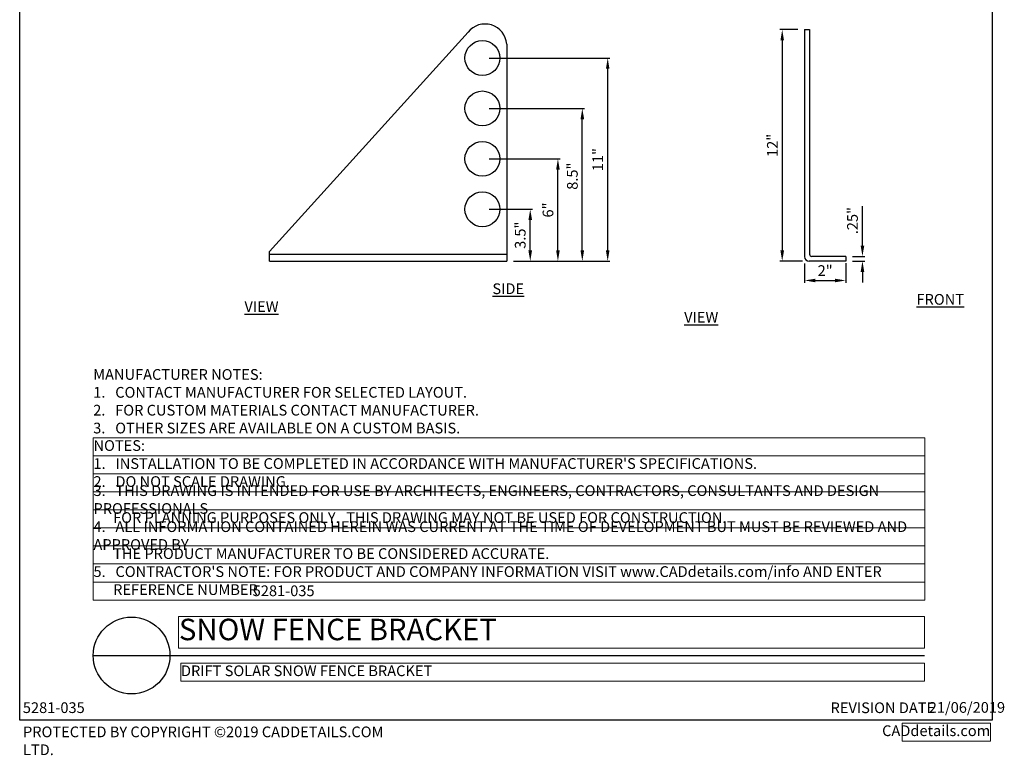
# Model space of a CAD drawing. Extents: x 0 to 219, y -8 to 280.
# Drawn here: x 0 to 219, y -8 to 156 of the extents above; entities that cross this region are included whole.
import ezdxf

# ---------------------------------------------------------------- set-up
doc = ezdxf.new("R2010")
doc.units = 0
doc.header["$LTSCALE"] = 10
doc.header["$MEASUREMENT"] = 0
doc.header["$PDMODE"] = 35
doc.layers.get('0').update_dxf_attribs({"linetype": 'CONTINUOUS'})
doc.layers.get('Defpoints').update_dxf_attribs({"linetype": 'CONTINUOUS'})
for name, color, linetype in [('5281-LOGO$0$CADdetails-7-FRAME', 7, 'CONTINUOUS'), ('5281-LOGO$0$CADdetails-7-VERYFINE', 7, 'CONTINUOUS'), ('5281-LOGO$0$CADdetails-FRAME', 7, 'CONTINUOUS'), ('CADdetails-1-FINE', 1, 'CONTINUOUS'), ('CADdetails-2-FINELIGHT', 2, 'CONTINUOUS'), ('CADdetails-7-VERYFINE', 7, 'CONTINUOUS'), ('CADdetails-9-EXTRAFINE', 9, 'CONTINUOUS')]:
    doc.layers.add(name, color=color, linetype=linetype)
doc.styles.add('5281-LOGO$0$CADdetails-DIMENSIONS', font='ARIALN.TTF', dxfattribs={"height": 2.38})
doc.styles.add('5281-LOGO$0$CADdetails-NOTES', font='ARIALN.TTF', dxfattribs={"height": 2.38})
doc.styles.add('CADdetails-DETAILTITLE', font='ARIALN.TTF', dxfattribs={"height": 4.77})
doc.styles.add('CADdetails-DIMENSIONS', font='ARIALN.TTF', dxfattribs={"height": 2.38})
doc.styles.add('CADdetails-NOTES', font='ARIALN.TTF', dxfattribs={"height": 2.38})
doc.dimstyles.new('CADdetails-DIM', dxfattribs={"dimtxt": 2.38, "dimasz": 2.38, "dimexe": 0.5, "dimexo": 1.5, "dimgap": 1, "dimtad": 1, "dimzin": 0, "dimdsep": 46, "dimtxsty": 'CADdetails-DIMENSIONS', "dimcen": 1, "dimclrd": 256, "dimclre": 256, "dimclrt": 256, "dimadec": 0, "dimazin": 0, "dimtfac": 1, "dimtofl": 0, "dimtmove": 0, "dimatfit": 3, "dimfxl": 1, "dimtolj": 1, "dimtzin": 0, "dimarcsym": 0})

# ---------------------------------------------------------------- blocks, each defined once
blk = doc.blocks.new('*T1')
at = {"layer": 'Defpoints', "color": 8, "linetype": 'ByBlock', "lineweight": 0, "transparency": 16777216}
for p, q in [((0, 0), (165.2, 0)), ((0, 0), (0, -4)), ((165.2, 0), (165.2, -4)), ((0, -4), (165.2, -4))]:
    blk.add_line(p, q, dxfattribs=at)
at = {"layer": 'CADdetails-1-FINE', "transparency": 16777216, "insert": (0.06, -2), "char_height": 2.38, "width": 165.0809, "attachment_point": 4, "style": 'CADdetails-NOTES'}
blk.add_mtext('DRIFT SOLAR SNOW FENCE BRACKET', dxfattribs=at)
blk = doc.blocks.new('*T2')
at = {"layer": 'Defpoints', "color": 8, "linetype": 'ByBlock', "lineweight": 0, "transparency": 16777216}
for p, q in [((0, 0), (165.65, 0)), ((0, 0), (0, -7)), ((165.65, 0), (165.65, -7)), ((0, -7), (165.65, -7))]:
    blk.add_line(p, q, dxfattribs=at)
at = {"layer": 'CADdetails-2-FINELIGHT', "transparency": 16777216, "insert": (0.06, -3.5), "char_height": 4.77, "width": 165.5323, "attachment_point": 4, "style": 'CADdetails-DETAILTITLE'}
blk.add_mtext('SNOW FENCE BRACKET', dxfattribs=at)
blk = doc.blocks.new('*T20')
at = {"layer": 'Defpoints', "color": 8, "linetype": 'ByBlock', "lineweight": 0, "transparency": 16777216}
for p, q in [((0, 0), (19.6, 0)), ((0, 0), (0, -4)), ((19.6, 0), (19.6, -4)), ((0, -4), (19.6, -4))]:
    blk.add_line(p, q, dxfattribs=at)
at = {"layer": '5281-LOGO$0$CADdetails-7-FRAME', "transparency": 16777216, "insert": (19.54, -2), "char_height": 2.38, "width": 19.4793, "attachment_point": 6, "style": '5281-LOGO$0$CADdetails-NOTES'}
blk.add_mtext('CADdetails.com', dxfattribs=at)
blk = doc.blocks.new('*T21')
at = {"layer": 'Defpoints', "color": 8, "linetype": 'ByBlock', "lineweight": 0, "transparency": 16777216}
for p, q in [((0, 0), (184.71, 0)), ((0, 0), (0, -36)), ((184.71, 0), (184.71, -36)), ((0, -4), (184.71, -4)), ((0, -8), (184.71, -8)), ((0, -12), (184.71, -12)), ((0, -16), (184.71, -16)), ((0, -20), (184.71, -20)), ((0, -24), (184.71, -24)), ((0, -28), (184.71, -28)), ((0, -32), (184.71, -32)), ((0, -36), (184.71, -36))]:
    blk.add_line(p, q, dxfattribs=at)
at = {"layer": '5281-LOGO$0$CADdetails-7-VERYFINE', "transparency": 16777216, "char_height": 2.38, "width": 184.5948, "attachment_point": 4, "style": '5281-LOGO$0$CADdetails-NOTES'}
for s, insert in [('NOTES:', (0.06, -2)), ("1.   INSTALLATION TO BE COMPLETED IN ACCORDANCE WITH MANUFACTURER'S SPECIFICATIONS.", (0.06, -6)), ('2.   DO NOT SCALE DRAWING.', (0.06, -10)), ('3.   THIS DRAWING IS INTENDED FOR USE BY ARCHITECTS, ENGINEERS, CONTRACTORS, CONSULTANTS AND DESIGN PROFESSIONALS', (0.06, -14)), ('      FOR PLANNING PURPOSES ONLY.  THIS DRAWING MAY NOT BE USED FOR CONSTRUCTION.', (0.06, -18)), ('4.   ALL INFORMATION CONTAINED HEREIN WAS CURRENT AT THE TIME OF DEVELOPMENT BUT MUST BE REVIEWED AND APPROVED BY', (0.06, -22)), ('      THE PRODUCT MANUFACTURER TO BE CONSIDERED ACCURATE.', (0.06, -26)), ("5.   CONTRACTOR'S NOTE: FOR PRODUCT AND COMPANY INFORMATION VISIT www.CADdetails.com/info AND ENTER", (0.06, -30)), ('      REFERENCE NUMBER', (0.06, -34))]:
    blk.add_mtext(s, dxfattribs=dict(at, insert=insert))
blk = doc.blocks.new('5281-LOGO')
h = blk.add_hatch(color=256)
h.dxf.hatch_style = 1
h.set_gradient(color1=(28, 64, 96), color2=(28, 64, 96))
h.paths.add_polyline_path([(47.93, 269.63), (47.87, 269.84), (47.79, 270.04), (47.68, 270.22), (47.55, 270.4), (47.52, 270.43), (47.38, 270.58), (47.21, 270.72), (47.04, 270.84), (46.85, 270.95), (46.64, 271.04), (46.42, 271.11), (46.19, 271.17), (46.02, 271.2), (45.85, 271.23), (45.64, 271.25), (45.42, 271.26), (45.17, 271.27), (44.9, 271.28), (44.6, 271.28), (41.65, 271.28), (41.65, 271.05), (41.96, 271.05), (42.08, 271.04), (42.3, 271), (42.5, 270.92), (42.65, 270.79), (42.68, 270.75), (42.74, 270.61), (42.78, 270.41), (42.81, 270.15), (42.81, 269.84), (42.81, 264.62), (42.81, 264.62), (42.81, 264.31), (42.78, 264.06), (42.74, 263.87), (42.69, 263.74), (42.58, 263.61), (42.41, 263.5), (42.2, 263.43), (41.96, 263.41), (41.65, 263.41), (41.65, 263.18), (45.13, 263.18), (45.13, 263.41), (44.81, 263.41), (44.69, 263.41), (44.46, 263.46), (44.27, 263.54), (44.12, 263.68), (44.1, 263.71), (44.04, 263.85), (44, 264.05), (43.97, 264.3), (43.96, 264.62), (43.96, 266.98), (44.81, 266.98), (47.55, 263.18), (49.72, 263.18), (49.72, 263.41), (49.52, 263.44), (49.29, 263.49), (49.07, 263.55), (48.87, 263.63), (48.68, 263.73), (48.52, 263.84), (48.41, 263.92), (48.28, 264.04), (48.14, 264.19), (47.98, 264.37), (47.82, 264.57), (47.65, 264.81), (45.98, 267.13), (46, 267.14), (46.25, 267.2), (46.49, 267.27), (46.71, 267.36), (46.91, 267.46), (47.1, 267.56), (47.27, 267.68), (47.41, 267.81), (47.55, 267.94), (47.66, 268.09), (47.76, 268.25), (47.84, 268.42), (47.9, 268.6), (47.94, 268.79), (47.97, 268.99), (47.98, 269.2), (47.97, 269.41)])
h.paths.add_polyline_path([(46.63, 269.36), (46.64, 269.11), (46.64, 268.98), (46.61, 268.76), (46.56, 268.55), (46.48, 268.36), (46.37, 268.18), (46.24, 268.02), (46.08, 267.87), (45.9, 267.74), (45.81, 267.69), (45.63, 267.6), (45.44, 267.52), (45.24, 267.45), (45.02, 267.4), (44.79, 267.37), (44.55, 267.35), (44.29, 267.34), (43.96, 267.34), (43.96, 270.71), (44.01, 270.71), (44.27, 270.76), (44.51, 270.79), (44.71, 270.81), (44.89, 270.82), (44.97, 270.81), (45.21, 270.8), (45.43, 270.75), (45.64, 270.69), (45.83, 270.6), (46.01, 270.49), (46.17, 270.35), (46.2, 270.32), (46.33, 270.16), (46.45, 269.99), (46.53, 269.8), (46.59, 269.58)], flags=16)
h.paths.add_polyline_path([(55.21, 267.69), (55.07, 267.86), (55, 267.95), (54.85, 268.11), (54.69, 268.26), (54.52, 268.39), (54.34, 268.5), (54.15, 268.59), (53.96, 268.67), (53.75, 268.73), (53.54, 268.77), (53.31, 268.8), (53.08, 268.81), (53.06, 268.81), (52.83, 268.8), (52.62, 268.77), (52.4, 268.72), (52.19, 268.65), (51.98, 268.56), (51.78, 268.45), (51.66, 268.38), (51.49, 268.25), (51.33, 268.11), (51.18, 267.95), (51.04, 267.77), (50.92, 267.58), (50.8, 267.36), (50.71, 267.15), (50.62, 266.94), (50.56, 266.72), (50.5, 266.51), (50.46, 266.29), (50.44, 266.08), (50.43, 265.86), (50.44, 265.64), (50.46, 265.42), (50.5, 265.2), (50.55, 264.99), (50.62, 264.78), (50.7, 264.58), (50.8, 264.38), (50.92, 264.18), (51.05, 264), (51.12, 263.9), (51.27, 263.73), (51.43, 263.58), (51.6, 263.44), (51.77, 263.33), (51.96, 263.23), (52.15, 263.15), (52.35, 263.09), (52.57, 263.04), (52.79, 263.01), (53.02, 263), (53.12, 263.01), (53.35, 263.02), (53.57, 263.06), (53.79, 263.11), (53.99, 263.19), (54.19, 263.28), (54.39, 263.38), (54.54, 263.49), (54.7, 263.62), (54.86, 263.77), (55, 263.94), (55.13, 264.12), (55.25, 264.32), (55.37, 264.54), (55.45, 264.71), (55.53, 264.93), (55.59, 265.14), (55.64, 265.36), (55.68, 265.58), (55.7, 265.8), (55.71, 266.02), (55.7, 266.25), (55.68, 266.47), (55.64, 266.69), (55.58, 266.9), (55.51, 267.11), (55.43, 267.31), (55.32, 267.5)])
h.paths.add_polyline_path([(54.25, 267.36), (54.33, 267.17), (54.4, 266.97), (54.46, 266.76), (54.51, 266.54), (54.55, 266.31), (54.57, 266.07), (54.59, 265.81), (54.6, 265.55), (54.59, 265.32), (54.57, 265.04), (54.54, 264.79), (54.5, 264.56), (54.44, 264.34), (54.36, 264.16), (54.28, 263.99), (54.17, 263.85), (54.06, 263.72), (53.93, 263.62), (53.79, 263.54), (53.63, 263.49), (53.46, 263.46), (53.27, 263.45), (53.14, 263.45), (52.95, 263.49), (52.77, 263.55), (52.6, 263.64), (52.44, 263.76), (52.29, 263.91), (52.15, 264.08), (52.03, 264.29), (51.91, 264.52), (51.88, 264.6), (51.81, 264.8), (51.74, 265.01), (51.69, 265.22), (51.64, 265.43), (51.61, 265.66), (51.58, 265.89), (51.57, 266.12), (51.56, 266.36), (51.56, 266.48), (51.57, 266.74), (51.6, 266.97), (51.64, 267.19), (51.69, 267.38), (51.76, 267.56), (51.77, 267.59), (51.88, 267.81), (52.01, 268), (52.15, 268.15), (52.31, 268.27), (52.49, 268.35), (52.68, 268.4), (52.89, 268.42), (53.07, 268.41), (53.27, 268.36), (53.46, 268.28), (53.64, 268.17), (53.81, 268.02), (53.96, 267.84), (54.06, 267.7), (54.16, 267.53)], flags=16)
edge = h.paths.add_edge_path()
edge.add_spline(control_points=[(61.54, 264.11), (61.45, 264.06), (61.19, 263.9), (60.66, 263.71), (59.93, 263.74), (59.51, 264), (59.29, 264.13)], knot_values=[0, 0, 0, 0, 0.292999, 0.939826, 1.635968, 2.401151, 2.401151, 2.401151, 2.401151], degree=3, periodic=0)
edge.add_line((59.29, 264.13), (59.12, 264.25))
edge.add_line((59.12, 264.25), (58.96, 264.39))
edge.add_line((58.96, 264.39), (58.82, 264.57))
edge.add_line((58.82, 264.57), (58.69, 264.77))
edge.add_line((58.69, 264.77), (58.62, 264.89))
edge.add_line((58.62, 264.89), (58.52, 265.09))
edge.add_line((58.52, 265.09), (58.45, 265.29))
edge.add_line((58.45, 265.29), (58.38, 265.5))
edge.add_line((58.38, 265.5), (58.33, 265.71))
edge.add_line((58.33, 265.71), (58.3, 265.94))
edge.add_line((58.3, 265.94), (58.28, 266.17))
edge.add_line((58.28, 266.17), (58.27, 266.41))
edge.add_line((58.27, 266.41), (58.27, 266.47))
edge.add_line((58.27, 266.47), (58.28, 266.71))
edge.add_line((58.28, 266.71), (58.31, 266.94))
edge.add_line((58.31, 266.94), (58.36, 267.16))
edge.add_line((58.36, 267.16), (58.42, 267.36))
edge.add_spline(control_points=[(58.42, 267.36), (58.56, 267.52), (58.82, 267.83), (59.35, 268.07), (59.88, 268.09), (60.36, 267.79), (60.55, 267.45), (60.66, 267.25)], knot_values=[0, 0, 0, 0, 0.609835, 1.21633, 1.685347, 2.137323, 2.829763, 2.829763, 2.829763, 2.829763], degree=3, periodic=0)
edge.add_spline(control_points=[(60.66, 267.25), (60.71, 267.19), (60.86, 266.99), (61.32, 267.11), (61.89, 267.17), (61.86, 267.68), (61.7, 267.88), (61.6, 268.02)], knot_values=[0, 0, 0, 0, 0.218829, 0.711337, 1.301912, 1.550356, 2.063566, 2.063566, 2.063566, 2.063566], degree=3, periodic=0)
edge.add_line((61.6, 268.02), (61.47, 268.19))
edge.add_line((61.47, 268.19), (61.3, 268.34))
edge.add_line((61.3, 268.34), (61.1, 268.48))
edge.add_line((61.1, 268.48), (60.98, 268.54))
edge.add_line((60.98, 268.54), (60.77, 268.64))
edge.add_line((60.77, 268.64), (60.56, 268.71))
edge.add_line((60.56, 268.71), (60.35, 268.77))
edge.add_line((60.35, 268.77), (60.13, 268.8))
edge.add_line((60.13, 268.8), (59.91, 268.81))
edge.add_line((59.91, 268.81), (59.69, 268.8))
edge.add_line((59.69, 268.8), (59.46, 268.77))
edge.add_line((59.46, 268.77), (59.25, 268.73))
edge.add_line((59.25, 268.73), (59.04, 268.67))
edge.add_line((59.04, 268.67), (58.85, 268.59))
edge.add_line((58.85, 268.59), (58.66, 268.5))
edge.add_line((58.66, 268.5), (58.48, 268.38))
edge.add_line((58.48, 268.38), (58.31, 268.25))
edge.add_line((58.31, 268.25), (58.14, 268.1))
edge.add_line((58.14, 268.1), (57.99, 267.94))
edge.add_line((57.99, 267.94), (57.87, 267.78))
edge.add_line((57.87, 267.78), (57.75, 267.6))
edge.add_line((57.75, 267.6), (57.64, 267.42))
edge.add_line((57.64, 267.42), (57.55, 267.23))
edge.add_line((57.55, 267.23), (57.47, 267.02))
edge.add_line((57.47, 267.02), (57.4, 266.81))
edge.add_line((57.4, 266.81), (57.35, 266.6))
edge.add_line((57.35, 266.6), (57.32, 266.38))
edge.add_line((57.32, 266.38), (57.3, 266.14))
edge.add_line((57.3, 266.14), (57.29, 265.91))
edge.add_line((57.29, 265.91), (57.29, 265.83))
edge.add_line((57.29, 265.83), (57.3, 265.59))
edge.add_line((57.3, 265.59), (57.33, 265.36))
edge.add_line((57.33, 265.36), (57.36, 265.14))
edge.add_line((57.36, 265.14), (57.41, 264.92))
edge.add_line((57.41, 264.92), (57.48, 264.71))
edge.add_line((57.48, 264.71), (57.55, 264.51))
edge.add_line((57.55, 264.51), (57.65, 264.32))
edge.add_line((57.65, 264.32), (57.75, 264.13))
edge.add_line((57.75, 264.13), (57.87, 263.95))
edge.add_line((57.87, 263.95), (57.94, 263.84))
edge.add_line((57.94, 263.84), (58.09, 263.67))
edge.add_line((58.09, 263.67), (58.24, 263.51))
edge.add_line((58.24, 263.51), (58.41, 263.38))
edge.add_line((58.41, 263.38), (58.59, 263.26))
edge.add_line((58.59, 263.26), (58.77, 263.17))
edge.add_line((58.77, 263.17), (58.97, 263.1))
edge.add_line((58.97, 263.1), (59.17, 263.05))
edge.add_line((59.17, 263.05), (59.39, 263.02))
edge.add_line((59.39, 263.02), (59.61, 263))
edge.add_line((59.61, 263), (59.82, 263.01))
edge.add_line((59.82, 263.01), (60.03, 263.04))
edge.add_spline(control_points=[(60.03, 263.04), (60.22, 263.08), (60.69, 263.16), (61.3, 263.47), (61.67, 263.79), (61.82, 263.91)], knot_values=[0, 0, 0, 0, 0.56625, 1.430056, 2.021301, 2.021301, 2.021301, 2.021301], degree=3, periodic=0)
edge.add_spline(control_points=[(61.82, 263.91), (61.79, 263.97), (61.73, 264.08), (61.6, 264.1), (61.54, 264.11)], knot_values=[0, 0, 0, 0, 0.179018, 0.362524, 0.362524, 0.362524, 0.362524], degree=3, periodic=0)
edge = h.paths.add_edge_path()
edge.add_line((64.63, 266.22), (64.63, 271.68))
edge.add_spline(control_points=[(64.63, 271.68), (64.41, 271.65), (64.01, 271.59), (63.37, 271.53), (62.95, 271.51), (62.7, 271.5)], knot_values=[0, 0, 0, 0, 0.679194, 1.19632, 1.946662, 1.946662, 1.946662, 1.946662], degree=3, periodic=0)
edge.add_spline(control_points=[(62.7, 271.5), (62.71, 271.43), (62.74, 271.28), (62.82, 271.16), (62.87, 271.1)], knot_values=[0, 0, 0, 0, 0.212491, 0.435358, 0.435358, 0.435358, 0.435358], degree=3, periodic=0)
edge.add_spline(control_points=[(62.87, 271.1), (63.06, 271.11), (63.32, 271.13), (63.59, 270.87), (63.66, 270.4), (63.64, 270.01), (63.63, 269.72)], knot_values=[0, 0, 0, 0, 0.539671, 0.747623, 1.047008, 1.919954, 1.919954, 1.919954, 1.919954], degree=3, periodic=0)
edge.add_line((63.63, 269.72), (63.63, 269.36))
edge.add_line((63.63, 269.36), (63.63, 264.39))
edge.add_line((63.63, 264.39), (63.63, 264.35))
edge.add_line((63.63, 264.35), (63.62, 264.08))
edge.add_line((63.62, 264.08), (63.59, 263.86))
edge.add_line((63.59, 263.86), (63.53, 263.7))
edge.add_line((63.53, 263.7), (63.51, 263.67))
edge.add_line((63.51, 263.67), (63.41, 263.55))
edge.add_line((63.41, 263.55), (63.23, 263.47))
edge.add_line((63.23, 263.47), (63, 263.43))
edge.add_line((63, 263.43), (62.71, 263.41))
edge.add_line((62.71, 263.41), (62.71, 263.18))
edge.add_line((62.71, 263.18), (65.52, 263.18))
edge.add_line((65.52, 263.18), (65.52, 263.41))
edge.add_line((65.52, 263.41), (65.29, 263.41))
edge.add_line((65.29, 263.41), (65.06, 263.44))
edge.add_line((65.06, 263.44), (64.92, 263.48))
edge.add_line((64.92, 263.48), (64.83, 263.54))
edge.add_line((64.83, 263.54), (64.75, 263.68))
edge.add_line((64.75, 263.68), (64.68, 263.87))
edge.add_line((64.68, 263.87), (64.65, 264.12))
edge.add_line((64.65, 264.12), (64.63, 264.43))
edge.add_line((64.63, 264.43), (64.63, 266.22))
h.paths.add_polyline_path([(65.59, 266.52), (67, 267.81), (67.12, 267.91), (67.3, 268.05), (67.49, 268.17), (67.68, 268.26), (67.88, 268.34), (68.09, 268.4), (68.31, 268.44), (68.53, 268.45), (68.53, 268.65), (66.15, 268.65), (66.15, 268.45), (66.36, 268.42), (66.52, 268.31), (66.57, 268.15), (66.52, 268), (66.51, 267.98), (66.41, 267.87), (66.24, 267.71), (66, 267.49), (64.63, 266.22), (66.3, 264.09), (66.35, 264.03), (66.48, 263.81), (66.53, 263.65), (66.52, 263.56), (66.39, 263.45), (66.15, 263.41), (66.15, 263.18), (68.81, 263.18), (68.81, 263.41), (68.7, 263.41), (68.45, 263.43), (68.28, 263.46), (68.16, 263.52), (67.98, 263.65), (67.78, 263.82), (67.75, 263.86), (67.64, 263.97), (67.52, 264.12), (67.37, 264.3), (67.19, 264.51), (67, 264.76)])
edge = h.paths.add_edge_path()
edge.add_line((74.63, 267.6), (74.66, 267.67))
edge.add_line((74.66, 267.67), (74.78, 267.93))
edge.add_line((74.78, 267.93), (74.84, 268.05))
edge.add_line((74.84, 268.05), (74.88, 268.11))
edge.add_line((74.88, 268.11), (75.04, 268.27))
edge.add_line((75.04, 268.27), (75.22, 268.37))
edge.add_line((75.22, 268.37), (75.44, 268.42))
edge.add_line((75.44, 268.42), (75.44, 268.65))
edge.add_line((75.44, 268.65), (73.66, 268.65))
edge.add_line((73.66, 268.65), (73.66, 268.42))
edge.add_line((73.66, 268.42), (73.83, 268.41))
edge.add_line((73.83, 268.41), (74.02, 268.38))
edge.add_line((74.02, 268.38), (74.14, 268.3))
edge.add_line((74.14, 268.3), (74.21, 268.11))
edge.add_line((74.21, 268.11), (74.21, 268.07))
edge.add_line((74.21, 268.07), (74.18, 267.85))
edge.add_line((74.18, 267.85), (74.1, 267.63))
edge.add_line((74.1, 267.63), (72.88, 264.61))
edge.add_line((72.88, 264.61), (71.55, 267.36))
edge.add_line((71.55, 267.36), (71.54, 267.37))
edge.add_line((71.54, 267.37), (71.43, 267.63))
edge.add_line((71.43, 267.63), (71.37, 267.84))
edge.add_line((71.37, 267.84), (71.35, 268.01))
edge.add_line((71.35, 268.01), (71.37, 268.16))
edge.add_line((71.37, 268.16), (71.47, 268.3))
edge.add_line((71.47, 268.3), (71.64, 268.39))
edge.add_line((71.64, 268.39), (71.89, 268.42))
edge.add_line((71.89, 268.42), (72.01, 268.42))
edge.add_line((72.01, 268.42), (72.01, 268.65))
edge.add_line((72.01, 268.65), (69.47, 268.65))
edge.add_line((69.47, 268.65), (69.47, 268.42))
edge.add_line((69.47, 268.42), (69.49, 268.41))
edge.add_line((69.49, 268.41), (69.74, 268.34))
edge.add_line((69.74, 268.34), (69.91, 268.25))
edge.add_line((69.91, 268.25), (70.05, 268.13))
edge.add_line((70.05, 268.13), (70.18, 267.96))
edge.add_line((70.18, 267.96), (70.31, 267.76))
edge.add_line((70.31, 267.76), (70.43, 267.51))
edge.add_line((70.43, 267.51), (72.4, 263.4))
edge.add_line((72.4, 263.4), (72.01, 262.44))
edge.add_line((72.01, 262.44), (72.01, 262.43))
edge.add_line((72.01, 262.43), (71.88, 262.16))
edge.add_line((71.88, 262.16), (71.75, 261.93))
edge.add_line((71.75, 261.93), (71.62, 261.76))
edge.add_line((71.62, 261.76), (71.48, 261.64))
edge.add_spline(control_points=[(71.48, 261.64), (71.27, 261.6), (70.82, 261.53), (70.41, 261.72), (70.18, 261.83)], knot_values=[0, 0, 0, 0, 0.617046, 1.343169, 1.343169, 1.343169, 1.343169], degree=3, periodic=0)
edge.add_spline(control_points=[(70.18, 261.83), (70.14, 261.76), (69.96, 261.47), (69.89, 261.13), (69.84, 260.87)], knot_values=[0, 0, 0, 0, 0.230576, 1.018146, 1.018146, 1.018146, 1.018146], degree=3, periodic=0)
edge.add_line((69.84, 260.87), (69.99, 260.72))
edge.add_line((69.99, 260.72), (70.13, 260.63))
edge.add_line((70.13, 260.63), (70.33, 260.56))
edge.add_line((70.33, 260.56), (70.55, 260.53))
edge.add_line((70.55, 260.53), (70.73, 260.54))
edge.add_line((70.73, 260.54), (70.93, 260.58))
edge.add_line((70.93, 260.58), (71.12, 260.66))
edge.add_line((71.12, 260.66), (71.32, 260.76))
edge.add_line((71.32, 260.76), (71.51, 260.89))
edge.add_line((71.51, 260.89), (71.69, 261.06))
edge.add_line((71.69, 261.06), (71.82, 261.19))
edge.add_line((71.82, 261.19), (71.96, 261.36))
edge.add_line((71.96, 261.36), (72.09, 261.54))
edge.add_line((72.09, 261.54), (72.2, 261.73))
edge.add_line((72.2, 261.73), (72.31, 261.93))
edge.add_line((72.31, 261.93), (72.4, 262.15))
edge.add_line((72.4, 262.15), (74.63, 267.6))
h.paths.add_polyline_path([(82.01, 271.18), (82.01, 271.18), (81.74, 271.16), (81.5, 271.14), (81.29, 271.14), (81.24, 271.13), (80.99, 271.12), (80.77, 271.12), (80.66, 271.12), (80.4, 271.14), (80.23, 271.14), (80, 271.16), (79.71, 271.18), (79.71, 270.79), (79.85, 270.79), (80.14, 270.76), (80.36, 270.72), (80.49, 270.66), (80.54, 270.63), (80.62, 270.45), (80.65, 270.17), (80.65, 270.1), (80.6, 264.45), (80.6, 264.41), (80.59, 264.23), (80.56, 263.99), (80.49, 263.77), (80.4, 263.59), (80.29, 263.44), (80.14, 263.32), (79.97, 263.24), (79.77, 263.19), (79.54, 263.17), (79.54, 262.79), (79.64, 262.8), (79.91, 262.82), (80.14, 262.83), (80.33, 262.84), (80.55, 262.85), (80.76, 262.85), (80.94, 262.85), (81.21, 262.84), (81.25, 262.84), (81.44, 262.83), (81.69, 262.81), (81.98, 262.79), (81.98, 263.17), (81.82, 263.18), (81.55, 263.21), (81.35, 263.27), (81.21, 263.38), (81.13, 263.52), (81.07, 263.72), (81.04, 263.98), (81.03, 264.3), (81.03, 264.46), (81.08, 270.65), (81.17, 270.65), (83.9, 262.96), (84.16, 262.9), (86.92, 270.65), (86.97, 270.65), (86.97, 264.12), (86.96, 263.95), (86.94, 263.67), (86.88, 263.47), (86.8, 263.33), (86.75, 263.29), (86.58, 263.23), (86.34, 263.18), (86.03, 263.17), (86.03, 262.79), (86.07, 262.8), (86.36, 262.81), (86.61, 262.82), (86.83, 262.83), (87.01, 262.84), (87.12, 262.84), (87.37, 262.85), (87.58, 262.85), (87.8, 262.85), (88.07, 262.84), (88.23, 262.83), (88.45, 262.82), (88.71, 262.81), (89, 262.79), (89, 263.16), (88.85, 263.17), (88.56, 263.2), (88.35, 263.25), (88.22, 263.32), (88.17, 263.39), (88.11, 263.55), (88.07, 263.8), (88.06, 264.12), (88.06, 269.9), (88.06, 270.04), (88.09, 270.32), (88.14, 270.53), (88.23, 270.65), (88.27, 270.68), (88.44, 270.74), (88.68, 270.78), (89, 270.79), (89, 271.18), (88.76, 271.16), (88.52, 271.15), (88.31, 271.14), (88.25, 271.13), (88, 271.12), (87.78, 271.12), (87.65, 271.12), (87.39, 271.14), (87.25, 271.14), (87.01, 271.16), (86.74, 271.18), (84.37, 264.54)])
h.paths.add_polyline_path([(99.57, 268.47), (99.45, 268.45), (99.22, 268.42), (98.98, 268.4), (98.74, 268.37), (98.54, 268.35), (98.31, 268.33), (98.07, 268.3), (97.82, 268.28), (97.82, 267.96), (97.85, 267.96), (98.16, 267.93), (98.39, 267.89), (98.52, 267.82), (98.58, 267.75), (98.64, 267.54), (98.66, 267.24), (98.66, 264.78), (98.66, 264.69), (98.67, 264.39), (98.7, 264.12), (98.74, 263.88), (98.8, 263.66), (98.87, 263.47), (98.96, 263.3), (99.07, 263.16), (99.11, 263.11), (99.26, 262.98), (99.44, 262.88), (99.64, 262.79), (99.88, 262.74), (100.13, 262.7), (100.42, 262.69), (100.5, 262.69), (100.75, 262.71), (100.99, 262.74), (101.22, 262.78), (101.44, 262.84), (101.64, 262.92), (101.81, 263), (102, 263.12), (102.19, 263.27), (102.36, 263.43), (102.51, 263.62), (102.52, 262.79), (102.74, 262.81), (102.96, 262.82), (103.07, 262.83), (103.3, 262.83), (103.35, 262.83), (103.61, 262.82), (103.61, 262.82), (103.83, 262.81), (104.09, 262.79), (104.09, 263.12), (103.91, 263.14), (103.66, 263.2), (103.52, 263.27), (103.47, 263.34), (103.42, 263.54), (103.4, 263.85), (103.4, 268.47), (103.29, 268.45), (103.06, 268.43), (102.82, 268.4), (102.58, 268.37), (102.37, 268.35), (102.13, 268.32), (101.89, 268.3), (101.64, 268.28), (101.64, 267.95), (101.67, 267.95), (101.98, 267.93), (102.21, 267.89), (102.34, 267.82), (102.4, 267.75), (102.46, 267.54), (102.48, 267.24), (102.48, 264.32), (102.47, 264.27), (102.42, 264.06), (102.31, 263.86), (102.16, 263.69), (101.96, 263.53), (101.93, 263.51), (101.73, 263.4), (101.52, 263.31), (101.3, 263.25), (101.06, 263.22), (100.81, 263.2), (100.68, 263.21), (100.42, 263.24), (100.19, 263.3), (100, 263.39), (99.86, 263.52), (99.75, 263.66), (99.67, 263.85), (99.62, 264.07), (99.58, 264.33), (99.57, 264.63)])
h.paths.add_polyline_path([(107.81, 267.26), (107.98, 267.45), (108.04, 267.5), (108.23, 267.67), (108.42, 267.82), (108.62, 267.92), (108.83, 268), (109.04, 268.05), (109.27, 268.06), (109.53, 268.04), (109.75, 267.97), (109.93, 267.86), (110.07, 267.7), (110.09, 267.67), (110.17, 267.5), (110.24, 267.31), (110.28, 267.08), (110.31, 266.81), (110.32, 266.52), (110.32, 263.91), (110.31, 263.66), (110.27, 263.42), (110.2, 263.29), (110.15, 263.26), (109.99, 263.2), (109.73, 263.16), (109.39, 263.12), (109.39, 262.79), (109.57, 262.8), (109.84, 262.82), (110.06, 262.83), (110.25, 262.84), (110.51, 262.85), (110.72, 262.85), (110.82, 262.85), (111.08, 262.84), (111.17, 262.84), (111.36, 262.83), (111.61, 262.81), (111.93, 262.79), (111.93, 263.12), (111.76, 263.14), (111.51, 263.2), (111.36, 263.27), (111.32, 263.33), (111.26, 263.53), (111.24, 263.84), (111.24, 266.38), (111.24, 266.45), (111.23, 266.74), (111.2, 267.01), (111.16, 267.26), (111.11, 267.48), (111.03, 267.67), (110.94, 267.84), (110.84, 267.99), (110.8, 268.03), (110.65, 268.16), (110.48, 268.27), (110.28, 268.36), (110.05, 268.42), (109.8, 268.45), (109.52, 268.47), (109.42, 268.47), (109.17, 268.45), (108.94, 268.4), (108.72, 268.34), (108.51, 268.26), (108.31, 268.15), (108.16, 268.04), (107.99, 267.91), (107.83, 267.74), (107.67, 267.56), (107.52, 267.36), (107.38, 267.14), (107.38, 268.47), (107.27, 268.45), (107.03, 268.42), (106.8, 268.39), (106.55, 268.36), (106.49, 268.36), (106.27, 268.34), (106.04, 268.32), (105.79, 268.3), (105.53, 268.28), (105.53, 267.95), (105.71, 267.95), (106, 267.93), (106.21, 267.89), (106.34, 267.83), (106.4, 267.75), (106.47, 267.54), (106.48, 267.24), (106.48, 263.91), (106.48, 263.66), (106.44, 263.43), (106.36, 263.3), (106.3, 263.26), (106.13, 263.21), (105.87, 263.16), (105.53, 263.12), (105.53, 262.79), (105.76, 262.81), (106.03, 262.82), (106.25, 262.83), (106.42, 262.84), (106.67, 262.85), (106.88, 262.85), (107, 262.85), (107.27, 262.84), (107.35, 262.84), (107.54, 262.83), (107.8, 262.81), (108.1, 262.79), (108.1, 263.12), (107.91, 263.15), (107.66, 263.2), (107.52, 263.27), (107.46, 263.37), (107.42, 263.59), (107.4, 263.91), (107.4, 266.15), (107.4, 266.21), (107.43, 266.43), (107.48, 266.64), (107.56, 266.85), (107.67, 267.06)])
h.paths.add_polyline_path([(114.29, 267.83), (115.7, 267.83), (115.7, 268.14), (114.29, 268.14), (114.34, 269.85), (113.99, 269.85), (113.96, 269.63), (113.89, 269.39), (113.82, 269.17), (113.72, 268.97), (113.6, 268.77), (113.5, 268.64), (113.34, 268.47), (113.17, 268.32), (112.97, 268.19), (112.75, 268.07), (112.75, 267.83), (113.37, 267.83), (113.28, 264.36), (113.28, 264.19), (113.28, 264.14), (113.29, 263.85), (113.33, 263.6), (113.39, 263.38), (113.47, 263.19), (113.57, 263.04), (113.63, 262.97), (113.8, 262.85), (113.99, 262.76), (114.23, 262.71), (114.5, 262.69), (114.59, 262.69), (114.83, 262.72), (115.05, 262.78), (115.26, 262.87), (115.45, 262.99), (115.5, 263.02), (115.66, 263.18), (115.8, 263.36), (115.91, 263.57), (116, 263.8), (115.76, 263.89), (115.72, 263.8), (115.59, 263.59), (115.43, 263.44), (115.4, 263.42), (115.19, 263.33), (114.95, 263.3), (114.73, 263.32), (114.52, 263.4), (114.38, 263.54), (114.31, 263.69), (114.25, 263.89), (114.22, 264.14), (114.21, 264.45), (114.21, 264.73)])
h.paths.add_polyline_path([(51.02, 26.17), (67.07, 26.17), (67.07, 31.12), (51.02, 31.12)], flags=9)
h.paths.add_polyline_path([(-0.03, 0.22), (16.02, 0.22), (16.02, 5.17), (-0.03, 5.17)], flags=9)
h.paths.add_polyline_path([(200.99, 0.26), (215.83, 0.26), (215.83, 5.21), (200.99, 5.21)], flags=9)
h.paths.add_polyline_path([(179.28, 0.19), (201.52, 0.19), (201.52, 5.15), (179.28, 5.15)], flags=9)
at = {"layer": '5281-LOGO$0$CADdetails-FRAME'}
blk.add_lwpolyline([(216, 0), (0, 0), (0, 280), (216, 280)], close=True, dxfattribs=at)
for name, p in [('*T21', (16.3, 62.65)), ('*T20', (196, -0.69))]:
    blk.add_blockref(name, p)
at = {"layer": '5281-LOGO$0$CADdetails-7-FRAME', "insert": (201.88, 3.98), "char_height": 2.38, "attachment_point": 1, "style": '5281-LOGO$0$CADdetails-DIMENSIONS'}
blk.add_mtext_dynamic_manual_height_columns('21/06/2019', width=13.6761, gutter_width=23.85, heights=[0], dxfattribs=at)
at = {"layer": '5281-LOGO$0$CADdetails-7-VERYFINE', "char_height": 2.38, "attachment_point": 1, "style": '5281-LOGO$0$CADdetails-NOTES'}
for s, width, insert in [('5281-035', 53.6533, (51.73, 29.89)), ('5281-035', 53.6533, (0.68, 3.93)), ('REVISION DATE', 24.5006, (180.08, 3.91))]:
    blk.add_mtext_dynamic_manual_height_columns(s, width=width, gutter_width=11.9, heights=[0], dxfattribs=dict(at, insert=insert))
at = {"layer": '5281-LOGO$0$CADdetails-7-VERYFINE', "insert": (0.71, -1.45), "char_height": 2.38, "width": 82.1295, "attachment_point": 1, "style": '5281-LOGO$0$CADdetails-NOTES'}
blk.add_mtext('PROTECTED BY COPYRIGHT ©2019 CADDETAILS.COM LTD.', dxfattribs=at)
blk = doc.blocks.new('*D4')
at = {"layer": 'CADdetails-7-VERYFINE', "lineweight": -2, "transparency": 16777216}
for p, q in [((172.82, 153.33), (168.84, 153.33)), ((169.34, 150.95), (169.34, 104.29)), ((173.82, 101.91), (168.84, 101.91))]:
    blk.add_line(p, q, dxfattribs=at)
at = {"layer": 'CADdetails-7-VERYFINE', "transparency": 16777216}
for points in [[(168.94, 150.95), (169.74, 150.95), (169.34, 153.33)], [(168.94, 104.29), (169.74, 104.29), (169.34, 101.91)]]:
    blk.add_solid(points, dxfattribs=at)
at = {"layer": 'Defpoints', "color": 0, "transparency": 16777216}
for p in [(174.32, 153.33), (169.34, 101.91), (175.32, 101.91)]:
    blk.add_point(p, dxfattribs=at)
at = {"layer": 'CADdetails-7-VERYFINE', "transparency": 16777216, "insert": (167.15, 127.62), "char_height": 2.38, "attachment_point": 5, "rotation": 90, "style": 'CADdetails-DIMENSIONS'}
blk.add_mtext('\\A1;12"', dxfattribs=at)
blk = doc.blocks.new('*D5')
at = {"layer": 'CADdetails-7-VERYFINE', "lineweight": -2, "transparency": 16777216}
for p, q in [((174.32, 101.41), (174.32, 97.12)), ((183.44, 101.46), (183.44, 97.12)), ((176.7, 97.62), (181.06, 97.62))]:
    blk.add_line(p, q, dxfattribs=at)
at = {"layer": 'CADdetails-7-VERYFINE', "transparency": 16777216}
for points in [[(176.7, 98.01), (176.7, 97.22), (174.32, 97.62)], [(181.06, 98.01), (181.06, 97.22), (183.44, 97.62)]]:
    blk.add_solid(points, dxfattribs=at)
at = {"layer": 'Defpoints', "color": 0, "transparency": 16777216}
for p in [(174.32, 102.91), (183.44, 102.96), (183.44, 97.62)]:
    blk.add_point(p, dxfattribs=at)
at = {"layer": 'CADdetails-7-VERYFINE', "transparency": 16777216, "insert": (178.88, 99.81), "char_height": 2.38, "attachment_point": 5, "style": 'CADdetails-DIMENSIONS'}
blk.add_mtext('\\A1;2"', dxfattribs=at)
blk = doc.blocks.new('*D6')
at = {"layer": 'CADdetails-7-VERYFINE', "lineweight": -2, "transparency": 16777216}
for p, q in [((187.16, 105.34), (187.16, 114.1)), ((184.94, 102.96), (187.66, 102.96)), ((184.94, 101.91), (187.66, 101.91)), ((187.16, 99.53), (187.16, 97.15))]:
    blk.add_line(p, q, dxfattribs=at)
at = {"layer": 'CADdetails-7-VERYFINE', "transparency": 16777216}
for points in [[(186.76, 105.34), (187.56, 105.34), (187.16, 102.96)], [(186.76, 99.53), (187.56, 99.53), (187.16, 101.91)]]:
    blk.add_solid(points, dxfattribs=at)
at = {"layer": 'Defpoints', "color": 0, "transparency": 16777216}
for p in [(183.44, 102.96), (183.44, 101.91), (187.16, 101.91)]:
    blk.add_point(p, dxfattribs=at)
at = {"layer": 'CADdetails-7-VERYFINE', "transparency": 16777216, "insert": (184.94, 110.91), "char_height": 2.38, "attachment_point": 5, "rotation": 90, "style": 'CADdetails-DIMENSIONS'}
blk.add_mtext('\\A1;.25"', dxfattribs=at)
blk = doc.blocks.new('*D8')
at = {"layer": 'CADdetails-7-VERYFINE', "lineweight": -2, "transparency": 16777216}
for p, q in [((104.25, 124.63), (120.02, 124.63)), ((119.52, 104.29), (119.52, 122.25)), ((109.66, 101.91), (120.02, 101.91))]:
    blk.add_line(p, q, dxfattribs=at)
at = {"layer": 'CADdetails-7-VERYFINE', "transparency": 16777216}
for points in [[(119.13, 122.25), (119.92, 122.25), (119.52, 124.63)], [(119.13, 104.29), (119.92, 104.29), (119.52, 101.91)]]:
    blk.add_solid(points, dxfattribs=at)
at = {"layer": 'Defpoints', "color": 0, "transparency": 16777216}
for p in [(102.75, 124.63), (119.52, 124.63), (108.16, 101.91)]:
    blk.add_point(p, dxfattribs=at)
at = {"layer": 'CADdetails-7-VERYFINE', "transparency": 16777216, "insert": (117.31, 113.27), "char_height": 2.38, "attachment_point": 5, "rotation": 90, "style": 'CADdetails-DIMENSIONS'}
blk.add_mtext('\\A1;6"', dxfattribs=at)
blk = doc.blocks.new('*D9')
at = {"layer": 'CADdetails-7-VERYFINE', "lineweight": -2, "transparency": 16777216}
for p, q in [((104.25, 135.82), (125.44, 135.82)), ((124.94, 104.29), (124.94, 133.44)), ((116.58, 101.91), (125.44, 101.91))]:
    blk.add_line(p, q, dxfattribs=at)
at = {"layer": 'CADdetails-7-VERYFINE', "transparency": 16777216}
for points in [[(124.54, 133.44), (125.34, 133.44), (124.94, 135.82)], [(124.54, 104.29), (125.34, 104.29), (124.94, 101.91)]]:
    blk.add_solid(points, dxfattribs=at)
at = {"layer": 'Defpoints', "color": 0, "transparency": 16777216}
for p in [(102.75, 135.82), (124.94, 135.82), (115.08, 101.91)]:
    blk.add_point(p, dxfattribs=at)
at = {"layer": 'CADdetails-7-VERYFINE', "transparency": 16777216, "insert": (122.73, 120.78), "char_height": 2.38, "attachment_point": 5, "rotation": 90, "style": 'CADdetails-DIMENSIONS'}
blk.add_mtext('\\A1;8.5"', dxfattribs=at)
blk = doc.blocks.new('*D10')
at = {"layer": 'CADdetails-7-VERYFINE', "lineweight": -2, "transparency": 16777216}
for p, q in [((104.25, 147.02), (131.08, 147.02)), ((130.58, 104.29), (130.58, 144.64)), ((109.66, 101.91), (131.08, 101.91))]:
    blk.add_line(p, q, dxfattribs=at)
at = {"layer": 'CADdetails-7-VERYFINE', "transparency": 16777216}
for points in [[(130.18, 144.64), (130.97, 144.64), (130.58, 147.02)], [(130.18, 104.29), (130.97, 104.29), (130.58, 101.91)]]:
    blk.add_solid(points, dxfattribs=at)
at = {"layer": 'Defpoints', "color": 0, "transparency": 16777216}
for p in [(102.75, 147.02), (130.58, 147.02), (108.16, 101.91)]:
    blk.add_point(p, dxfattribs=at)
at = {"layer": 'CADdetails-7-VERYFINE', "transparency": 16777216, "insert": (128.38, 124.46), "char_height": 2.38, "attachment_point": 5, "rotation": 90, "style": 'CADdetails-DIMENSIONS'}
blk.add_mtext('\\A1;11"', dxfattribs=at)
blk = doc.blocks.new('*D18')
at = {"layer": 'CADdetails-7-VERYFINE', "lineweight": -2, "transparency": 16777216}
for p, q in [((104.25, 113.44), (113.87, 113.44)), ((113.37, 104.29), (113.37, 111.06)), ((111.16, 101.91), (113.87, 101.91))]:
    blk.add_line(p, q, dxfattribs=at)
at = {"layer": 'CADdetails-7-VERYFINE', "transparency": 16777216}
for points in [[(112.97, 111.06), (113.77, 111.06), (113.37, 113.44)], [(112.97, 104.29), (113.77, 104.29), (113.37, 101.91)]]:
    blk.add_solid(points, dxfattribs=at)
at = {"layer": 'Defpoints', "color": 0, "transparency": 16777216}
for p in [(102.75, 113.44), (113.37, 113.44), (109.66, 101.91)]:
    blk.add_point(p, dxfattribs=at)
at = {"layer": 'CADdetails-7-VERYFINE', "transparency": 16777216, "insert": (111.15, 107.67), "char_height": 2.38, "attachment_point": 5, "rotation": 90, "style": 'CADdetails-DIMENSIONS'}
blk.add_mtext('\\A1;3.5"', dxfattribs=at)

msp = doc.modelspace()

# ---------------------------------------------------------------- linework, layer by layer
at = {"layer": 'CADdetails-2-FINELIGHT'}
msp.add_line((16.299, 14.322), (200.936, 14.322), dxfattribs=at)
msp.add_circle((24.826, 14.322), 8.527, dxfattribs=at)
at = {"layer": 'CADdetails-9-EXTRAFINE'}
for p, q in [((174.316, 153.326), (175.421, 153.326)), ((174.316, 153.326), (174.316, 102.907)), ((175.421, 153.326), (175.421, 103.46)), ((55.451, 104.019), (99.561, 152.767)), ((108.156, 150.115), (108.156, 101.907)), ((55.451, 101.907), (55.451, 104.019)), ((108.156, 103.402), (55.451, 103.402)), ((183.445, 102.96), (175.921, 102.96)), ((183.445, 102.96), (183.445, 101.907)), ((55.451, 101.907), (108.156, 101.907)), ((183.445, 101.907), (175.316, 101.907))]:
    msp.add_line(p, q, dxfattribs=at)
for centre in [(102.755, 147.015), (102.755, 135.823), (102.755, 124.629), (102.755, 113.435)]:
    msp.add_circle(centre, 3.878, dxfattribs=at)
for centre, radius, start, end in [((103.334, 149.74), 4.837, 4.44613, 141.26386), ((175.316, 102.907), 1, 180, 270), ((175.921, 103.46), 0.5, 180, 270)]:
    msp.add_arc(centre, radius, start, end, dxfattribs=at)

# ---------------------------------------------------------------- block references
for name, p in [('5281-LOGO', (0, 0)), ('*T2', (35.283, 22.987)), ('*T1', (35.735, 12.622))]:
    msp.add_blockref(name, p)

# ---------------------------------------------------------------- texts
at = {"layer": 'CADdetails-2-FINELIGHT', "char_height": 2.38, "attachment_point": 1, "style": 'CADdetails-NOTES'}
for s, insert in [('\\pi23.142;{\\LSIDE VIEW}', (49.893, 96.973)), ('\\pi21.682;{\\LFRONT VIEW}', (147.561, 94.609))]:
    msp.add_mtext_dynamic_manual_height_columns(s, width=60.22485, gutter_width=11.9, heights=[0], dxfattribs=dict(at, insert=insert))
at = {"layer": 'CADdetails-7-VERYFINE', "insert": (16.304, 77.932), "char_height": 2.38, "attachment_point": 1, "style": 'CADdetails-NOTES'}
msp.add_mtext_dynamic_manual_height_columns('MANUFACTURER NOTES:\\P1.   CONTACT MANUFACTURER FOR SELECTED LAYOUT.\\P2.   FOR CUSTOM MATERIALS CONTACT MANUFACTURER.\\P3.   OTHER SIZES ARE AVAILABLE ON A CUSTOM BASIS.', width=111.1784, gutter_width=11.9, heights=[0], dxfattribs=at)

# ---------------------------------------------------------------- dimensions: what is measured, and where the dimension line sits
at = {"layer": 'CADdetails-7-VERYFINE'}
for base, p1, p2, text, picture, middle in [((169.341, 101.907), (174.316, 153.326), (175.316, 101.907), '12"', '*D4', (167.146, 127.617)), ((130.578, 147.015), (108.156, 101.907), (102.755, 147.015), '11"', '*D10', (128.383, 124.461)), ((119.524, 124.629), (108.156, 101.907), (102.755, 124.629), '6"', '*D8', (117.309, 113.268)), ((113.369, 113.435), (109.656, 101.907), (102.755, 113.435), '3.5"', '*D18', (111.154, 107.671))]:
    dim = msp.add_linear_dim(base=base, p1=p1, p2=p2, angle=90, text=text, dimstyle='CADdetails-DIM', dxfattribs=at)
    dim.commit()
    dim.dimension.update_dxf_attribs({"geometry": picture, "text_midpoint": middle})
for base, p1, p2, text, picture, middle in [((124.941, 135.823), (115.083, 101.907), (102.755, 135.823), '8.5"', '*D9', (124.941, 120.781)), ((187.159, 101.907), (183.445, 102.96), (183.445, 101.907), '.25"', '*D6', (187.159, 110.909))]:
    dim = msp.add_linear_dim(base=base, p1=p1, p2=p2, angle=90, text=text, dimstyle='CADdetails-DIM', dxfattribs=at)
    dim.commit()
    dim.dimension.update_dxf_attribs({"geometry": picture, "text_midpoint": middle, "dimtype": 160})
dim = msp.add_linear_dim(base=(183.445, 97.616), p1=(174.316, 102.907), p2=(183.445, 102.96), text='2"', dimstyle='CADdetails-DIM', dxfattribs=at)
dim.commit()
dim.dimension.update_dxf_attribs({"geometry": '*D5', "text_midpoint": (178.88, 99.811)})

doc.saveas('drawing.dxf')
